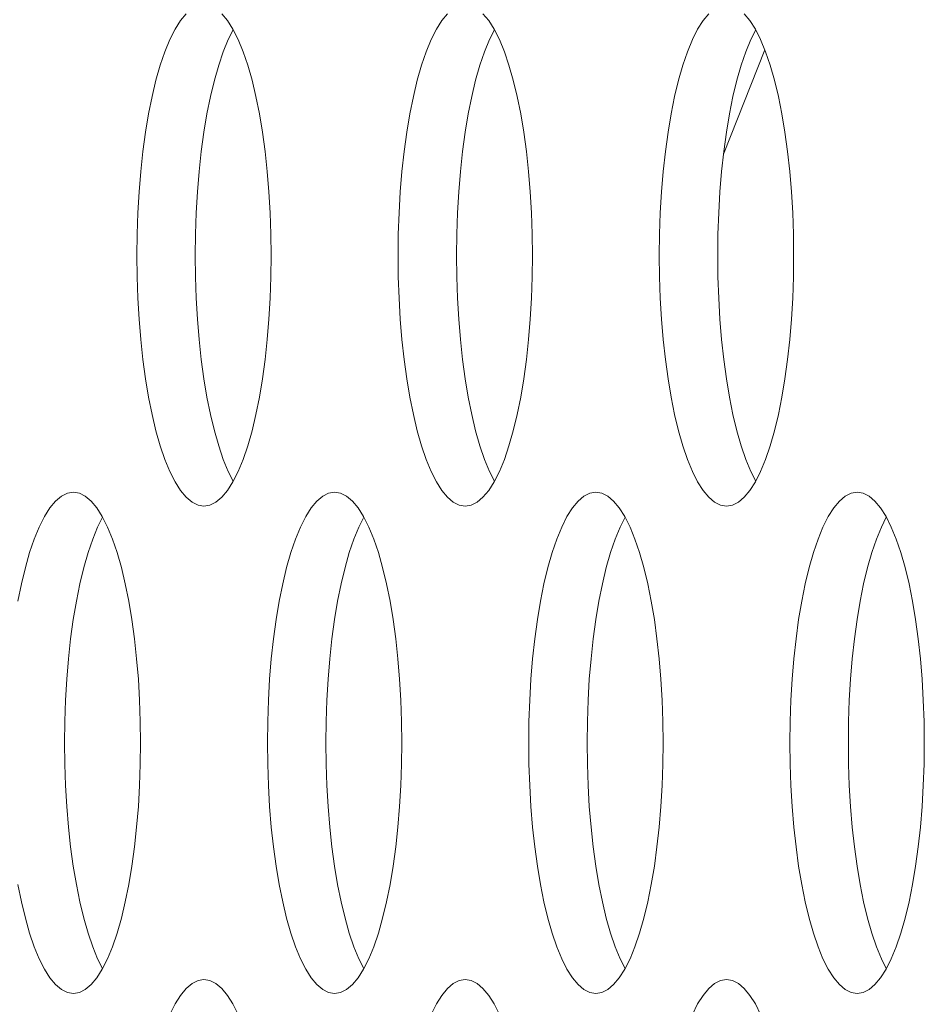
# Model space of a CAD drawing. Extents: x 1 to 142, y 2 to 107.
# Drawn here: x 4 to 4, y 55 to 55 of the extents above; entities that cross this region are included whole.
import ezdxf

# ---------------------------------------------------------------- set-up
doc = ezdxf.new("R2010")
doc.units = 0
doc.header["$MEASUREMENT"] = 0
doc.linetypes.add('DCAD_CONTINUOUS', pattern=[0])
doc.layers.get('0').update_dxf_attribs({"linetype": 'DCAD_CONTINUOUS', "lineweight": 0})
doc.layers.add('02___PRT_ALL_AXES', color=7, linetype='DCAD_CONTINUOUS', lineweight=0)

msp = doc.modelspace()

# ---------------------------------------------------------------- linework, layer by layer
at = {"color": 7, "linetype": 'DCAD_CONTINUOUS', "lineweight": 0, "ltscale": 0.004921}
msp.add_line((4.31548, 55.17294), (4.30249, 55.1402), dxfattribs=at)
at = {"layer": '02___PRT_ALL_AXES', "color": 7, "linetype": 'DCAD_CONTINUOUS', "lineweight": 0, "ltscale": 0.004921}
for p, q in [((4.13376, 55.18427), (4.13198, 55.18213)), ((4.14668, 55.18213), (4.1449, 55.18427)), ((4.21581, 55.18427), (4.21403, 55.18213)), ((4.22874, 55.18213), (4.22695, 55.18427)), ((4.29787, 55.18427), (4.29608, 55.18213)), ((4.31079, 55.18213), (4.30901, 55.18427)), ((4.13198, 55.18213), (4.13025, 55.17941)), ((4.1484, 55.17941), (4.14668, 55.18213)), ((4.21403, 55.18213), (4.21231, 55.17941)), ((4.23046, 55.17941), (4.22874, 55.18213)), ((4.29608, 55.18213), (4.29436, 55.17941)), ((4.31251, 55.17941), (4.31079, 55.18213)), ((4.13025, 55.17941), (4.12861, 55.17615)), ((4.1485, 55.17922), (4.14695, 55.17615)), ((4.15005, 55.17615), (4.1484, 55.17941)), ((4.21231, 55.17941), (4.21066, 55.17615)), ((4.23055, 55.17922), (4.229, 55.17615)), ((4.2321, 55.17615), (4.23046, 55.17941)), ((4.29436, 55.17941), (4.29272, 55.17615)), ((4.31261, 55.17922), (4.31106, 55.17615)), ((4.31416, 55.17615), (4.31251, 55.17941)), ((4.12861, 55.17615), (4.12705, 55.17237)), ((4.14695, 55.17615), (4.14539, 55.17237)), ((4.15161, 55.17237), (4.15005, 55.17615)), ((4.21066, 55.17615), (4.20911, 55.17237)), ((4.229, 55.17615), (4.22745, 55.17237)), ((4.23366, 55.17237), (4.2321, 55.17615)), ((4.29272, 55.17615), (4.29116, 55.17237)), ((4.31106, 55.17615), (4.3095, 55.17237)), ((4.31571, 55.17237), (4.31416, 55.17615)), ((4.12705, 55.17237), (4.1256, 55.16811)), ((4.14539, 55.17237), (4.14394, 55.16811)), ((4.15306, 55.16811), (4.15161, 55.17237)), ((4.20911, 55.17237), (4.20765, 55.16811)), ((4.22745, 55.17237), (4.22599, 55.16811)), ((4.23512, 55.16811), (4.23366, 55.17237)), ((4.29116, 55.17237), (4.2897, 55.16811)), ((4.3095, 55.17237), (4.30805, 55.16811)), ((4.31717, 55.16811), (4.31571, 55.17237)), ((4.1256, 55.16811), (4.12425, 55.1634)), ((4.14394, 55.16811), (4.14259, 55.1634)), ((4.15441, 55.1634), (4.15306, 55.16811)), ((4.20765, 55.16811), (4.2063, 55.1634)), ((4.22599, 55.16811), (4.22465, 55.1634)), ((4.23646, 55.1634), (4.23512, 55.16811)), ((4.2897, 55.16811), (4.28836, 55.1634)), ((4.30805, 55.16811), (4.3067, 55.1634)), ((4.31852, 55.1634), (4.31717, 55.16811)), ((4.12425, 55.1634), (4.12302, 55.1583)), ((4.14259, 55.1634), (4.14137, 55.1583)), ((4.15563, 55.1583), (4.15441, 55.1634)), ((4.2063, 55.1634), (4.20508, 55.1583)), ((4.22465, 55.1634), (4.22342, 55.1583)), ((4.23769, 55.1583), (4.23646, 55.1634)), ((4.28836, 55.1634), (4.28713, 55.1583)), ((4.3067, 55.1634), (4.30547, 55.1583)), ((4.31974, 55.1583), (4.31852, 55.1634)), ((4.12302, 55.1583), (4.12193, 55.15284)), ((4.14137, 55.1583), (4.14027, 55.15284)), ((4.15673, 55.15284), (4.15563, 55.1583)), ((4.20508, 55.1583), (4.20398, 55.15284)), ((4.22342, 55.1583), (4.22232, 55.15284)), ((4.23879, 55.15284), (4.23769, 55.1583)), ((4.28713, 55.1583), (4.28603, 55.15284)), ((4.30547, 55.1583), (4.30437, 55.15284)), ((4.32084, 55.15284), (4.31974, 55.1583)), ((4.12193, 55.15284), (4.12096, 55.14706)), ((4.14027, 55.15284), (4.1393, 55.14706)), ((4.1577, 55.14706), (4.15673, 55.15284)), ((4.20398, 55.15284), (4.20301, 55.14706)), ((4.22232, 55.15284), (4.22136, 55.14706)), ((4.23975, 55.14706), (4.23879, 55.15284)), ((4.28603, 55.15284), (4.28507, 55.14706)), ((4.30437, 55.15284), (4.30341, 55.14706)), ((4.32181, 55.14706), (4.32084, 55.15284)), ((4.12096, 55.14706), (4.12014, 55.14102)), ((4.1393, 55.14706), (4.13848, 55.14102)), ((4.15852, 55.14102), (4.1577, 55.14706)), ((4.20301, 55.14706), (4.20219, 55.14102)), ((4.22136, 55.14706), (4.22053, 55.14102)), ((4.24058, 55.14102), (4.23975, 55.14706)), ((4.28507, 55.14706), (4.28424, 55.14102)), ((4.30341, 55.14706), (4.30258, 55.14102)), ((4.32263, 55.14102), (4.32181, 55.14706)), ((4.12014, 55.14102), (4.11945, 55.13475)), ((4.13848, 55.14102), (4.1378, 55.13475)), ((4.1592, 55.13475), (4.15852, 55.14102)), ((4.20219, 55.14102), (4.20151, 55.13475)), ((4.22053, 55.14102), (4.21985, 55.13475)), ((4.24126, 55.13475), (4.24058, 55.14102)), ((4.28424, 55.14102), (4.28356, 55.13475)), ((4.30258, 55.14102), (4.3019, 55.13475)), ((4.32331, 55.13475), (4.32263, 55.14102)), ((4.11945, 55.13475), (4.11892, 55.1283)), ((4.1378, 55.13475), (4.13726, 55.1283)), ((4.15974, 55.1283), (4.1592, 55.13475)), ((4.20151, 55.13475), (4.20097, 55.1283)), ((4.21985, 55.13475), (4.21932, 55.1283)), ((4.24179, 55.1283), (4.24126, 55.13475)), ((4.28356, 55.13475), (4.28303, 55.1283)), ((4.3019, 55.13475), (4.30137, 55.1283)), ((4.32384, 55.1283), (4.32331, 55.13475)), ((4.11892, 55.1283), (4.11854, 55.12172)), ((4.13726, 55.1283), (4.13688, 55.12172)), ((4.16012, 55.12172), (4.15974, 55.1283)), ((4.20097, 55.1283), (4.20059, 55.12172)), ((4.21932, 55.1283), (4.21893, 55.12172)), ((4.24217, 55.12172), (4.24179, 55.1283)), ((4.28303, 55.1283), (4.28265, 55.12172)), ((4.30137, 55.1283), (4.30099, 55.12172)), ((4.32423, 55.12172), (4.32384, 55.1283)), ((4.11854, 55.12172), (4.11831, 55.11505)), ((4.13688, 55.12172), (4.13665, 55.11505)), ((4.16035, 55.11505), (4.16012, 55.12172)), ((4.20059, 55.12172), (4.20036, 55.11505)), ((4.21893, 55.12172), (4.2187, 55.11505)), ((4.2424, 55.11505), (4.24217, 55.12172)), ((4.28265, 55.12172), (4.28241, 55.11505)), ((4.30099, 55.12172), (4.30076, 55.11505)), ((4.32446, 55.11505), (4.32423, 55.12172)), ((4.11831, 55.11505), (4.11823, 55.10833)), ((4.13665, 55.11505), (4.13657, 55.10833)), ((4.16043, 55.10833), (4.16035, 55.11505)), ((4.20036, 55.11505), (4.20028, 55.10833)), ((4.2187, 55.11505), (4.21863, 55.10833)), ((4.24248, 55.10833), (4.2424, 55.11505)), ((4.28241, 55.11505), (4.28234, 55.10833)), ((4.30076, 55.11505), (4.30068, 55.10833)), ((4.32453, 55.10833), (4.32446, 55.11505)), ((4.11823, 55.10833), (4.11831, 55.10161)), ((4.13657, 55.10833), (4.13665, 55.10161)), ((4.16035, 55.10161), (4.16043, 55.10833)), ((4.20028, 55.10833), (4.20036, 55.10161)), ((4.21863, 55.10833), (4.2187, 55.10161)), ((4.2424, 55.10161), (4.24248, 55.10833)), ((4.28234, 55.10833), (4.28241, 55.10161)), ((4.30068, 55.10833), (4.30076, 55.10161)), ((4.32446, 55.10161), (4.32453, 55.10833)), ((4.11831, 55.10161), (4.11854, 55.09494)), ((4.13665, 55.10161), (4.13688, 55.09494)), ((4.16012, 55.09494), (4.16035, 55.10161)), ((4.20036, 55.10161), (4.20059, 55.09494)), ((4.2187, 55.10161), (4.21893, 55.09494)), ((4.24217, 55.09494), (4.2424, 55.10161)), ((4.28241, 55.10161), (4.28265, 55.09494)), ((4.30076, 55.10161), (4.30099, 55.09494)), ((4.32423, 55.09494), (4.32446, 55.10161)), ((4.11854, 55.09494), (4.11892, 55.08836)), ((4.13688, 55.09494), (4.13726, 55.08836)), ((4.15974, 55.08836), (4.16012, 55.09494)), ((4.20059, 55.09494), (4.20097, 55.08836)), ((4.21893, 55.09494), (4.21932, 55.08836)), ((4.24179, 55.08836), (4.24217, 55.09494)), ((4.28265, 55.09494), (4.28303, 55.08836)), ((4.30099, 55.09494), (4.30137, 55.08836)), ((4.32384, 55.08836), (4.32423, 55.09494)), ((4.11892, 55.08836), (4.11945, 55.08191)), ((4.13726, 55.08836), (4.1378, 55.08191)), ((4.1592, 55.08191), (4.15974, 55.08836)), ((4.20097, 55.08836), (4.20151, 55.08191)), ((4.21932, 55.08836), (4.21985, 55.08191)), ((4.24126, 55.08191), (4.24179, 55.08836)), ((4.28303, 55.08836), (4.28356, 55.08191)), ((4.30137, 55.08836), (4.3019, 55.08191)), ((4.32331, 55.08191), (4.32384, 55.08836)), ((4.11945, 55.08191), (4.12014, 55.07564)), ((4.1378, 55.08191), (4.13848, 55.07564)), ((4.15852, 55.07564), (4.1592, 55.08191)), ((4.20151, 55.08191), (4.20219, 55.07564)), ((4.21985, 55.08191), (4.22053, 55.07564)), ((4.24058, 55.07564), (4.24126, 55.08191)), ((4.28356, 55.08191), (4.28424, 55.07564)), ((4.3019, 55.08191), (4.30258, 55.07564)), ((4.32263, 55.07564), (4.32331, 55.08191)), ((4.12014, 55.07564), (4.12096, 55.06959)), ((4.13848, 55.07564), (4.1393, 55.06959)), ((4.1577, 55.06959), (4.15852, 55.07564)), ((4.20219, 55.07564), (4.20301, 55.06959)), ((4.22053, 55.07564), (4.22136, 55.06959)), ((4.23975, 55.06959), (4.24058, 55.07564)), ((4.28424, 55.07564), (4.28507, 55.06959)), ((4.30258, 55.07564), (4.30341, 55.06959)), ((4.32181, 55.06959), (4.32263, 55.07564)), ((4.12096, 55.06959), (4.12193, 55.06382)), ((4.1393, 55.06959), (4.14027, 55.06382)), ((4.15673, 55.06382), (4.1577, 55.06959)), ((4.20301, 55.06959), (4.20398, 55.06382)), ((4.22136, 55.06959), (4.22232, 55.06382)), ((4.23879, 55.06382), (4.23975, 55.06959)), ((4.28507, 55.06959), (4.28603, 55.06382)), ((4.30341, 55.06959), (4.30437, 55.06382)), ((4.32084, 55.06382), (4.32181, 55.06959)), ((4.12193, 55.06382), (4.12302, 55.05836)), ((4.14027, 55.06382), (4.14137, 55.05836)), ((4.15563, 55.05836), (4.15673, 55.06382)), ((4.20398, 55.06382), (4.20508, 55.05836)), ((4.22232, 55.06382), (4.22342, 55.05836)), ((4.23769, 55.05836), (4.23879, 55.06382)), ((4.28603, 55.06382), (4.28713, 55.05836)), ((4.30437, 55.06382), (4.30547, 55.05836)), ((4.31974, 55.05836), (4.32084, 55.06382)), ((4.12302, 55.05836), (4.12425, 55.05325)), ((4.14137, 55.05836), (4.14259, 55.05325)), ((4.15441, 55.05325), (4.15563, 55.05836)), ((4.20508, 55.05836), (4.2063, 55.05325)), ((4.22342, 55.05836), (4.22465, 55.05325)), ((4.23646, 55.05325), (4.23769, 55.05836)), ((4.28713, 55.05836), (4.28836, 55.05325)), ((4.30547, 55.05836), (4.3067, 55.05325)), ((4.31852, 55.05325), (4.31974, 55.05836)), ((4.12425, 55.05325), (4.1256, 55.04855)), ((4.14259, 55.05325), (4.14394, 55.04855)), ((4.15306, 55.04855), (4.15441, 55.05325)), ((4.2063, 55.05325), (4.20765, 55.04855)), ((4.22465, 55.05325), (4.22599, 55.04855)), ((4.23512, 55.04855), (4.23646, 55.05325)), ((4.28836, 55.05325), (4.2897, 55.04855)), ((4.3067, 55.05325), (4.30805, 55.04855)), ((4.31717, 55.04855), (4.31852, 55.05325)), ((4.1256, 55.04855), (4.12705, 55.04429)), ((4.14394, 55.04855), (4.14539, 55.04429)), ((4.15161, 55.04429), (4.15306, 55.04855)), ((4.20765, 55.04855), (4.20911, 55.04429)), ((4.22599, 55.04855), (4.22745, 55.04429)), ((4.23366, 55.04429), (4.23512, 55.04855)), ((4.2897, 55.04855), (4.29116, 55.04429)), ((4.30805, 55.04855), (4.3095, 55.04429)), ((4.31571, 55.04429), (4.31717, 55.04855)), ((4.12705, 55.04429), (4.12861, 55.04051)), ((4.14539, 55.04429), (4.14695, 55.04051)), ((4.15005, 55.04051), (4.15161, 55.04429)), ((4.20911, 55.04429), (4.21066, 55.04051)), ((4.22745, 55.04429), (4.229, 55.04051)), ((4.2321, 55.04051), (4.23366, 55.04429)), ((4.29116, 55.04429), (4.29272, 55.04051)), ((4.3095, 55.04429), (4.31106, 55.04051)), ((4.31416, 55.04051), (4.31571, 55.04429)), ((4.12861, 55.04051), (4.13025, 55.03724)), ((4.14695, 55.04051), (4.1485, 55.03743)), ((4.1484, 55.03724), (4.15005, 55.04051)), ((4.21066, 55.04051), (4.21231, 55.03724)), ((4.229, 55.04051), (4.23055, 55.03743)), ((4.23046, 55.03724), (4.2321, 55.04051)), ((4.29272, 55.04051), (4.29436, 55.03724)), ((4.31106, 55.04051), (4.31261, 55.03743)), ((4.31251, 55.03724), (4.31416, 55.04051)), ((4.13025, 55.03724), (4.13198, 55.03453)), ((4.14668, 55.03453), (4.1484, 55.03724)), ((4.21231, 55.03724), (4.21403, 55.03453)), ((4.22874, 55.03453), (4.23046, 55.03724)), ((4.29436, 55.03724), (4.29608, 55.03453)), ((4.31079, 55.03453), (4.31251, 55.03724)), ((4.09456, 55.03271), (4.09273, 55.03116)), ((4.09642, 55.03364), (4.09456, 55.03271)), ((4.0983, 55.03396), (4.09642, 55.03364)), ((4.10018, 55.03364), (4.0983, 55.03396)), ((4.10204, 55.03271), (4.10018, 55.03364)), ((4.10387, 55.03116), (4.10204, 55.03271)), ((4.13198, 55.03453), (4.13376, 55.03238)), ((4.13376, 55.03238), (4.13559, 55.03084)), ((4.14307, 55.03084), (4.1449, 55.03238)), ((4.1449, 55.03238), (4.14668, 55.03453)), ((4.17662, 55.03271), (4.17479, 55.03116)), ((4.17848, 55.03364), (4.17662, 55.03271)), ((4.18036, 55.03396), (4.17848, 55.03364)), ((4.18223, 55.03364), (4.18036, 55.03396)), ((4.1841, 55.03271), (4.18223, 55.03364)), ((4.18593, 55.03116), (4.1841, 55.03271)), ((4.21403, 55.03453), (4.21581, 55.03238)), ((4.21581, 55.03238), (4.21764, 55.03084)), ((4.22512, 55.03084), (4.22695, 55.03238)), ((4.22695, 55.03238), (4.22874, 55.03453)), ((4.25867, 55.03271), (4.25684, 55.03116)), ((4.26053, 55.03364), (4.25867, 55.03271)), ((4.26241, 55.03396), (4.26053, 55.03364)), ((4.26429, 55.03364), (4.26241, 55.03396)), ((4.26615, 55.03271), (4.26429, 55.03364)), ((4.26798, 55.03116), (4.26615, 55.03271)), ((4.29608, 55.03453), (4.29787, 55.03238)), ((4.29787, 55.03238), (4.2997, 55.03084)), ((4.30718, 55.03084), (4.30901, 55.03238)), ((4.30901, 55.03238), (4.31079, 55.03453)), ((4.34072, 55.03271), (4.33889, 55.03116)), ((4.34258, 55.03364), (4.34072, 55.03271)), ((4.34446, 55.03396), (4.34258, 55.03364)), ((4.34634, 55.03364), (4.34446, 55.03396)), ((4.3482, 55.03271), (4.34634, 55.03364)), ((4.35003, 55.03116), (4.3482, 55.03271)), ((4.09273, 55.03116), (4.09095, 55.02902)), ((4.10566, 55.02902), (4.10387, 55.03116)), ((4.13559, 55.03084), (4.13745, 55.0299)), ((4.13745, 55.0299), (4.13933, 55.02959)), ((4.13933, 55.02959), (4.14121, 55.0299)), ((4.14121, 55.0299), (4.14307, 55.03084)), ((4.17479, 55.03116), (4.173, 55.02902)), ((4.18771, 55.02902), (4.18593, 55.03116)), ((4.21764, 55.03084), (4.2195, 55.0299)), ((4.2195, 55.0299), (4.22138, 55.02959)), ((4.22138, 55.02959), (4.22326, 55.0299)), ((4.22326, 55.0299), (4.22512, 55.03084)), ((4.25684, 55.03116), (4.25506, 55.02902)), ((4.26976, 55.02902), (4.26798, 55.03116)), ((4.2997, 55.03084), (4.30156, 55.0299)), ((4.30156, 55.0299), (4.30344, 55.02959)), ((4.30344, 55.02959), (4.30531, 55.0299)), ((4.30531, 55.0299), (4.30718, 55.03084)), ((4.33889, 55.03116), (4.33711, 55.02902)), ((4.35182, 55.02902), (4.35003, 55.03116)), ((4.08923, 55.0263), (4.08758, 55.02303)), ((4.09095, 55.02902), (4.08923, 55.0263)), ((4.10738, 55.0263), (4.10566, 55.02902)), ((4.10747, 55.02611), (4.10592, 55.02303)), ((4.10902, 55.02303), (4.10738, 55.0263)), ((4.17128, 55.0263), (4.16964, 55.02303)), ((4.173, 55.02902), (4.17128, 55.0263)), ((4.18943, 55.0263), (4.18771, 55.02902)), ((4.18953, 55.02611), (4.18798, 55.02303)), ((4.19108, 55.02303), (4.18943, 55.0263)), ((4.25333, 55.0263), (4.25169, 55.02303)), ((4.25506, 55.02902), (4.25333, 55.0263)), ((4.27148, 55.0263), (4.26976, 55.02902)), ((4.27158, 55.02611), (4.27003, 55.02303)), ((4.27313, 55.02303), (4.27148, 55.0263)), ((4.33539, 55.0263), (4.33374, 55.02303)), ((4.33711, 55.02902), (4.33539, 55.0263)), ((4.35354, 55.0263), (4.35182, 55.02902)), ((4.35363, 55.02611), (4.35208, 55.02303)), ((4.35518, 55.02303), (4.35354, 55.0263)), ((4.08758, 55.02303), (4.08603, 55.01925)), ((4.10592, 55.02303), (4.10437, 55.01925)), ((4.11058, 55.01925), (4.10902, 55.02303)), ((4.16964, 55.02303), (4.16808, 55.01925)), ((4.18798, 55.02303), (4.18642, 55.01925)), ((4.19263, 55.01925), (4.19108, 55.02303)), ((4.25169, 55.02303), (4.25013, 55.01925)), ((4.27003, 55.02303), (4.26847, 55.01925)), ((4.27469, 55.01925), (4.27313, 55.02303)), ((4.33374, 55.02303), (4.33219, 55.01925)), ((4.35208, 55.02303), (4.35053, 55.01925)), ((4.35674, 55.01925), (4.35518, 55.02303)), ((4.08603, 55.01925), (4.08457, 55.01499)), ((4.10437, 55.01925), (4.10291, 55.01499)), ((4.11204, 55.01499), (4.11058, 55.01925)), ((4.16808, 55.01925), (4.16662, 55.01499)), ((4.18642, 55.01925), (4.18496, 55.01499)), ((4.19409, 55.01499), (4.19263, 55.01925)), ((4.25013, 55.01925), (4.24868, 55.01499)), ((4.26847, 55.01925), (4.26702, 55.01499)), ((4.27614, 55.01499), (4.27469, 55.01925)), ((4.33219, 55.01925), (4.33073, 55.01499)), ((4.35053, 55.01925), (4.34907, 55.01499)), ((4.3582, 55.01499), (4.35674, 55.01925)), ((4.08457, 55.01499), (4.08322, 55.01029)), ((4.10291, 55.01499), (4.10157, 55.01029)), ((4.11338, 55.01029), (4.11204, 55.01499)), ((4.16662, 55.01499), (4.16528, 55.01029)), ((4.18496, 55.01499), (4.18362, 55.01029)), ((4.19543, 55.01029), (4.19409, 55.01499)), ((4.24868, 55.01499), (4.24733, 55.01029)), ((4.26702, 55.01499), (4.26567, 55.01029)), ((4.27749, 55.01029), (4.27614, 55.01499)), ((4.33073, 55.01499), (4.32938, 55.01029)), ((4.34907, 55.01499), (4.34773, 55.01029)), ((4.35954, 55.01029), (4.3582, 55.01499)), ((4.08322, 55.01029), (4.082, 55.00519)), ((4.10157, 55.01029), (4.10034, 55.00519)), ((4.11461, 55.00519), (4.11338, 55.01029)), ((4.16528, 55.01029), (4.16405, 55.00519)), ((4.18362, 55.01029), (4.18239, 55.00519)), ((4.19666, 55.00519), (4.19543, 55.01029)), ((4.24733, 55.01029), (4.2461, 55.00519)), ((4.26567, 55.01029), (4.26445, 55.00519)), ((4.27871, 55.00519), (4.27749, 55.01029)), ((4.32938, 55.01029), (4.32816, 55.00519)), ((4.34773, 55.01029), (4.3465, 55.00519)), ((4.36077, 55.00519), (4.35954, 55.01029)), ((4.082, 55.00519), (4.0809, 54.99972)), ((4.10034, 55.00519), (4.09924, 54.99972)), ((4.11571, 54.99972), (4.11461, 55.00519)), ((4.16405, 55.00519), (4.16295, 54.99972)), ((4.18239, 55.00519), (4.18129, 54.99972)), ((4.19776, 54.99972), (4.19666, 55.00519)), ((4.2461, 55.00519), (4.24501, 54.99972)), ((4.26445, 55.00519), (4.26335, 54.99972)), ((4.27981, 54.99972), (4.27871, 55.00519)), ((4.32816, 55.00519), (4.32706, 54.99972)), ((4.3465, 55.00519), (4.3454, 54.99972)), ((4.36187, 54.99972), (4.36077, 55.00519)), ((4.09924, 54.99972), (4.09828, 54.99395)), ((4.11667, 54.99395), (4.11571, 54.99972)), ((4.16295, 54.99972), (4.16199, 54.99395)), ((4.18129, 54.99972), (4.18033, 54.99395)), ((4.19873, 54.99395), (4.19776, 54.99972)), ((4.24501, 54.99972), (4.24404, 54.99395)), ((4.26335, 54.99972), (4.26238, 54.99395)), ((4.28078, 54.99395), (4.27981, 54.99972)), ((4.32706, 54.99972), (4.32609, 54.99395)), ((4.3454, 54.99972), (4.34444, 54.99395)), ((4.36283, 54.99395), (4.36187, 54.99972)), ((4.09828, 54.99395), (4.09745, 54.9879)), ((4.1175, 54.9879), (4.11667, 54.99395)), ((4.16199, 54.99395), (4.16116, 54.9879)), ((4.18033, 54.99395), (4.1795, 54.9879)), ((4.19955, 54.9879), (4.19873, 54.99395)), ((4.24404, 54.99395), (4.24322, 54.9879)), ((4.26238, 54.99395), (4.26156, 54.9879)), ((4.2816, 54.9879), (4.28078, 54.99395)), ((4.32609, 54.99395), (4.32527, 54.9879)), ((4.34444, 54.99395), (4.34361, 54.9879)), ((4.36366, 54.9879), (4.36283, 54.99395)), ((4.09745, 54.9879), (4.09677, 54.98164)), ((4.11818, 54.98164), (4.1175, 54.9879)), ((4.16116, 54.9879), (4.16048, 54.98164)), ((4.1795, 54.9879), (4.17882, 54.98164)), ((4.20023, 54.98164), (4.19955, 54.9879)), ((4.24322, 54.9879), (4.24253, 54.98164)), ((4.26156, 54.9879), (4.26088, 54.98164)), ((4.28228, 54.98164), (4.2816, 54.9879)), ((4.32527, 54.9879), (4.32459, 54.98164)), ((4.34361, 54.9879), (4.34293, 54.98164)), ((4.36434, 54.98164), (4.36366, 54.9879)), ((4.09677, 54.98164), (4.09624, 54.97519)), ((4.11871, 54.97519), (4.11818, 54.98164)), ((4.16048, 54.98164), (4.15995, 54.97519)), ((4.17882, 54.98164), (4.17829, 54.97519)), ((4.20076, 54.97519), (4.20023, 54.98164)), ((4.24253, 54.98164), (4.242, 54.97519)), ((4.26088, 54.98164), (4.26034, 54.97519)), ((4.28282, 54.97519), (4.28228, 54.98164)), ((4.32459, 54.98164), (4.32405, 54.97519)), ((4.34293, 54.98164), (4.3424, 54.97519)), ((4.36487, 54.97519), (4.36434, 54.98164)), ((4.09624, 54.97519), (4.09585, 54.9686)), ((4.11909, 54.9686), (4.11871, 54.97519)), ((4.15995, 54.97519), (4.15957, 54.9686)), ((4.17829, 54.97519), (4.17791, 54.9686)), ((4.20115, 54.9686), (4.20076, 54.97519)), ((4.242, 54.97519), (4.24162, 54.9686)), ((4.26034, 54.97519), (4.25996, 54.9686)), ((4.2832, 54.9686), (4.28282, 54.97519)), ((4.32405, 54.97519), (4.32367, 54.9686)), ((4.3424, 54.97519), (4.34201, 54.9686)), ((4.36525, 54.9686), (4.36487, 54.97519)), ((4.09585, 54.9686), (4.09562, 54.96193)), ((4.11932, 54.96193), (4.11909, 54.9686)), ((4.15957, 54.9686), (4.15933, 54.96193)), ((4.17791, 54.9686), (4.17768, 54.96193)), ((4.20138, 54.96193), (4.20115, 54.9686)), ((4.24162, 54.9686), (4.24139, 54.96193)), ((4.25996, 54.9686), (4.25973, 54.96193)), ((4.28343, 54.96193), (4.2832, 54.9686)), ((4.32367, 54.9686), (4.32344, 54.96193)), ((4.34201, 54.9686), (4.34178, 54.96193)), ((4.36548, 54.96193), (4.36525, 54.9686)), ((4.09562, 54.96193), (4.09555, 54.95521)), ((4.1194, 54.95521), (4.11932, 54.96193)), ((4.15933, 54.96193), (4.15926, 54.95521)), ((4.17768, 54.96193), (4.1776, 54.95521)), ((4.20145, 54.95521), (4.20138, 54.96193)), ((4.24139, 54.96193), (4.24131, 54.95521)), ((4.25973, 54.96193), (4.25965, 54.95521)), ((4.28351, 54.95521), (4.28343, 54.96193)), ((4.32344, 54.96193), (4.32336, 54.95521)), ((4.34178, 54.96193), (4.34171, 54.95521)), ((4.36556, 54.95521), (4.36548, 54.96193)), ((4.09555, 54.95521), (4.09562, 54.9485)), ((4.11932, 54.9485), (4.1194, 54.95521)), ((4.15926, 54.95521), (4.15933, 54.9485)), ((4.1776, 54.95521), (4.17768, 54.9485)), ((4.20138, 54.9485), (4.20145, 54.95521)), ((4.24131, 54.95521), (4.24139, 54.9485)), ((4.25965, 54.95521), (4.25973, 54.9485)), ((4.28343, 54.9485), (4.28351, 54.95521)), ((4.32336, 54.95521), (4.32344, 54.9485)), ((4.34171, 54.95521), (4.34178, 54.9485)), ((4.36548, 54.9485), (4.36556, 54.95521)), ((4.09562, 54.9485), (4.09585, 54.94183)), ((4.11909, 54.94183), (4.11932, 54.9485)), ((4.15933, 54.9485), (4.15957, 54.94183)), ((4.17768, 54.9485), (4.17791, 54.94183)), ((4.20115, 54.94183), (4.20138, 54.9485)), ((4.24139, 54.9485), (4.24162, 54.94183)), ((4.25973, 54.9485), (4.25996, 54.94183)), ((4.2832, 54.94183), (4.28343, 54.9485)), ((4.32344, 54.9485), (4.32367, 54.94183)), ((4.34178, 54.9485), (4.34201, 54.94183)), ((4.36525, 54.94183), (4.36548, 54.9485)), ((4.09585, 54.94183), (4.09624, 54.93524)), ((4.11871, 54.93524), (4.11909, 54.94183)), ((4.15957, 54.94183), (4.15995, 54.93524)), ((4.17791, 54.94183), (4.17829, 54.93524)), ((4.20076, 54.93524), (4.20115, 54.94183)), ((4.24162, 54.94183), (4.242, 54.93524)), ((4.25996, 54.94183), (4.26034, 54.93524)), ((4.28282, 54.93524), (4.2832, 54.94183)), ((4.32367, 54.94183), (4.32405, 54.93524)), ((4.34201, 54.94183), (4.3424, 54.93524)), ((4.36487, 54.93524), (4.36525, 54.94183)), ((4.09624, 54.93524), (4.09677, 54.92879)), ((4.11818, 54.92879), (4.11871, 54.93524)), ((4.15995, 54.93524), (4.16048, 54.92879)), ((4.17829, 54.93524), (4.17882, 54.92879)), ((4.20023, 54.92879), (4.20076, 54.93524)), ((4.242, 54.93524), (4.24253, 54.92879)), ((4.26034, 54.93524), (4.26088, 54.92879)), ((4.28228, 54.92879), (4.28282, 54.93524)), ((4.32405, 54.93524), (4.32459, 54.92879)), ((4.3424, 54.93524), (4.34293, 54.92879)), ((4.36434, 54.92879), (4.36487, 54.93524)), ((4.09677, 54.92879), (4.09745, 54.92253)), ((4.1175, 54.92253), (4.11818, 54.92879)), ((4.16048, 54.92879), (4.16116, 54.92253)), ((4.17882, 54.92879), (4.1795, 54.92253)), ((4.19955, 54.92253), (4.20023, 54.92879)), ((4.24253, 54.92879), (4.24322, 54.92253)), ((4.26088, 54.92879), (4.26156, 54.92253)), ((4.2816, 54.92253), (4.28228, 54.92879)), ((4.32459, 54.92879), (4.32527, 54.92253)), ((4.34293, 54.92879), (4.34361, 54.92253)), ((4.36366, 54.92253), (4.36434, 54.92879)), ((4.09745, 54.92253), (4.09828, 54.91648)), ((4.11667, 54.91648), (4.1175, 54.92253)), ((4.16116, 54.92253), (4.16199, 54.91648)), ((4.1795, 54.92253), (4.18033, 54.91648)), ((4.19873, 54.91648), (4.19955, 54.92253)), ((4.24322, 54.92253), (4.24404, 54.91648)), ((4.26156, 54.92253), (4.26238, 54.91648)), ((4.28078, 54.91648), (4.2816, 54.92253)), ((4.32527, 54.92253), (4.32609, 54.91648)), ((4.34361, 54.92253), (4.34444, 54.91648)), ((4.36283, 54.91648), (4.36366, 54.92253)), ((4.09828, 54.91648), (4.09924, 54.91071)), ((4.11571, 54.91071), (4.11667, 54.91648)), ((4.16199, 54.91648), (4.16295, 54.91071)), ((4.18033, 54.91648), (4.18129, 54.91071)), ((4.19776, 54.91071), (4.19873, 54.91648)), ((4.24404, 54.91648), (4.24501, 54.91071)), ((4.26238, 54.91648), (4.26335, 54.91071)), ((4.27981, 54.91071), (4.28078, 54.91648)), ((4.32609, 54.91648), (4.32706, 54.91071)), ((4.34444, 54.91648), (4.3454, 54.91071)), ((4.36187, 54.91071), (4.36283, 54.91648)), ((4.0809, 54.91071), (4.082, 54.90524)), ((4.09924, 54.91071), (4.10034, 54.90524)), ((4.11461, 54.90524), (4.11571, 54.91071)), ((4.16295, 54.91071), (4.16405, 54.90524)), ((4.18129, 54.91071), (4.18239, 54.90524)), ((4.19666, 54.90524), (4.19776, 54.91071)), ((4.24501, 54.91071), (4.2461, 54.90524)), ((4.26335, 54.91071), (4.26445, 54.90524)), ((4.27871, 54.90524), (4.27981, 54.91071)), ((4.32706, 54.91071), (4.32816, 54.90524)), ((4.3454, 54.91071), (4.3465, 54.90524)), ((4.36077, 54.90524), (4.36187, 54.91071)), ((4.082, 54.90524), (4.08322, 54.90014)), ((4.10034, 54.90524), (4.10157, 54.90014)), ((4.11338, 54.90014), (4.11461, 54.90524)), ((4.16405, 54.90524), (4.16528, 54.90014)), ((4.18239, 54.90524), (4.18362, 54.90014)), ((4.19543, 54.90014), (4.19666, 54.90524)), ((4.2461, 54.90524), (4.24733, 54.90014)), ((4.26445, 54.90524), (4.26567, 54.90014)), ((4.27749, 54.90014), (4.27871, 54.90524)), ((4.32816, 54.90524), (4.32938, 54.90014)), ((4.3465, 54.90524), (4.34773, 54.90014)), ((4.35954, 54.90014), (4.36077, 54.90524)), ((4.08322, 54.90014), (4.08457, 54.89544)), ((4.10157, 54.90014), (4.10291, 54.89544)), ((4.11204, 54.89544), (4.11338, 54.90014)), ((4.16528, 54.90014), (4.16662, 54.89544)), ((4.18362, 54.90014), (4.18496, 54.89544)), ((4.19409, 54.89544), (4.19543, 54.90014)), ((4.24733, 54.90014), (4.24868, 54.89544)), ((4.26567, 54.90014), (4.26702, 54.89544)), ((4.27614, 54.89544), (4.27749, 54.90014)), ((4.32938, 54.90014), (4.33073, 54.89544)), ((4.34773, 54.90014), (4.34907, 54.89544)), ((4.3582, 54.89544), (4.35954, 54.90014)), ((4.08457, 54.89544), (4.08603, 54.89118)), ((4.10291, 54.89544), (4.10437, 54.89118)), ((4.11058, 54.89118), (4.11204, 54.89544)), ((4.16662, 54.89544), (4.16808, 54.89118)), ((4.18496, 54.89544), (4.18642, 54.89118)), ((4.19263, 54.89118), (4.19409, 54.89544)), ((4.24868, 54.89544), (4.25013, 54.89118)), ((4.26702, 54.89544), (4.26847, 54.89118)), ((4.27469, 54.89118), (4.27614, 54.89544)), ((4.33073, 54.89544), (4.33219, 54.89118)), ((4.34907, 54.89544), (4.35053, 54.89118)), ((4.35674, 54.89118), (4.3582, 54.89544)), ((4.08603, 54.89118), (4.08758, 54.8874)), ((4.10437, 54.89118), (4.10592, 54.8874)), ((4.10902, 54.8874), (4.11058, 54.89118)), ((4.16808, 54.89118), (4.16964, 54.8874)), ((4.18642, 54.89118), (4.18798, 54.8874)), ((4.19108, 54.8874), (4.19263, 54.89118)), ((4.25013, 54.89118), (4.25169, 54.8874)), ((4.26847, 54.89118), (4.27003, 54.8874)), ((4.27313, 54.8874), (4.27469, 54.89118)), ((4.33219, 54.89118), (4.33374, 54.8874)), ((4.35053, 54.89118), (4.35208, 54.8874)), ((4.35518, 54.8874), (4.35674, 54.89118)), ((4.08758, 54.8874), (4.08923, 54.88413)), ((4.10592, 54.8874), (4.10747, 54.88432)), ((4.10738, 54.88413), (4.10902, 54.8874)), ((4.16964, 54.8874), (4.17128, 54.88413)), ((4.18798, 54.8874), (4.18953, 54.88432)), ((4.18943, 54.88413), (4.19108, 54.8874)), ((4.25169, 54.8874), (4.25333, 54.88413)), ((4.27003, 54.8874), (4.27158, 54.88432)), ((4.27148, 54.88413), (4.27313, 54.8874)), ((4.33374, 54.8874), (4.33539, 54.88413)), ((4.35208, 54.8874), (4.35363, 54.88432)), ((4.35354, 54.88413), (4.35518, 54.8874)), ((4.08923, 54.88413), (4.09095, 54.88141)), ((4.10566, 54.88141), (4.10738, 54.88413)), ((4.17128, 54.88413), (4.173, 54.88141)), ((4.18771, 54.88141), (4.18943, 54.88413)), ((4.25333, 54.88413), (4.25506, 54.88141)), ((4.26976, 54.88141), (4.27148, 54.88413)), ((4.33539, 54.88413), (4.33711, 54.88141)), ((4.35182, 54.88141), (4.35354, 54.88413)), ((4.09095, 54.88141), (4.09273, 54.87927)), ((4.10387, 54.87927), (4.10566, 54.88141)), ((4.13933, 54.88084), (4.13745, 54.88053)), ((4.14121, 54.88053), (4.13933, 54.88084)), ((4.173, 54.88141), (4.17478, 54.87927)), ((4.18593, 54.87927), (4.18771, 54.88141)), ((4.22138, 54.88084), (4.2195, 54.88053)), ((4.22326, 54.88053), (4.22138, 54.88084)), ((4.25506, 54.88141), (4.25684, 54.87927)), ((4.26798, 54.87927), (4.26976, 54.88141)), ((4.30344, 54.88084), (4.30156, 54.88053)), ((4.30531, 54.88053), (4.30344, 54.88084)), ((4.33711, 54.88141), (4.33889, 54.87927)), ((4.35003, 54.87927), (4.35182, 54.88141)), ((4.09273, 54.87927), (4.09456, 54.87772)), ((4.09456, 54.87772), (4.09642, 54.87679)), ((4.10018, 54.87679), (4.10204, 54.87772)), ((4.10204, 54.87772), (4.10387, 54.87927)), ((4.13376, 54.87805), (4.13198, 54.8759)), ((4.13559, 54.87959), (4.13376, 54.87805)), ((4.13745, 54.88053), (4.13559, 54.87959)), ((4.14307, 54.87959), (4.14121, 54.88053)), ((4.1449, 54.87805), (4.14307, 54.87959)), ((4.14668, 54.8759), (4.1449, 54.87805)), ((4.17478, 54.87927), (4.17662, 54.87772)), ((4.17662, 54.87772), (4.17848, 54.87679)), ((4.18223, 54.87679), (4.1841, 54.87772)), ((4.1841, 54.87772), (4.18593, 54.87927)), ((4.21581, 54.87805), (4.21403, 54.8759)), ((4.21764, 54.87959), (4.21581, 54.87805)), ((4.2195, 54.88053), (4.21764, 54.87959)), ((4.22512, 54.87959), (4.22326, 54.88053)), ((4.22695, 54.87805), (4.22512, 54.87959)), ((4.22874, 54.8759), (4.22695, 54.87805)), ((4.25684, 54.87927), (4.25867, 54.87772)), ((4.25867, 54.87772), (4.26053, 54.87679)), ((4.26429, 54.87679), (4.26615, 54.87772)), ((4.26615, 54.87772), (4.26798, 54.87927)), ((4.29787, 54.87805), (4.29608, 54.8759)), ((4.2997, 54.87959), (4.29787, 54.87805)), ((4.30156, 54.88053), (4.2997, 54.87959)), ((4.30718, 54.87959), (4.30531, 54.88053)), ((4.30901, 54.87805), (4.30718, 54.87959)), ((4.31079, 54.8759), (4.30901, 54.87805)), ((4.33889, 54.87927), (4.34072, 54.87772)), ((4.34072, 54.87772), (4.34258, 54.87679)), ((4.34634, 54.87679), (4.3482, 54.87772)), ((4.3482, 54.87772), (4.35003, 54.87927)), ((4.09642, 54.87679), (4.0983, 54.87647)), ((4.0983, 54.87647), (4.10018, 54.87679)), ((4.13198, 54.8759), (4.13025, 54.87319)), ((4.1484, 54.87319), (4.14668, 54.8759)), ((4.17848, 54.87679), (4.18036, 54.87647)), ((4.18036, 54.87647), (4.18223, 54.87679)), ((4.21403, 54.8759), (4.21231, 54.87319)), ((4.23046, 54.87319), (4.22874, 54.8759)), ((4.26053, 54.87679), (4.26241, 54.87647)), ((4.26241, 54.87647), (4.26429, 54.87679)), ((4.29608, 54.8759), (4.29436, 54.87319)), ((4.31251, 54.87319), (4.31079, 54.8759)), ((4.34258, 54.87679), (4.34446, 54.87647)), ((4.34446, 54.87647), (4.34634, 54.87679)), ((4.13025, 54.87319), (4.12861, 54.86992)), ((4.15005, 54.86992), (4.1484, 54.87319)), ((4.21231, 54.87319), (4.21066, 54.86992)), ((4.2321, 54.86992), (4.23046, 54.87319)), ((4.29436, 54.87319), (4.29272, 54.86992)), ((4.31416, 54.86992), (4.31251, 54.87319))]:
    msp.add_line(p, q, dxfattribs=at)

doc.saveas('drawing.dxf')
